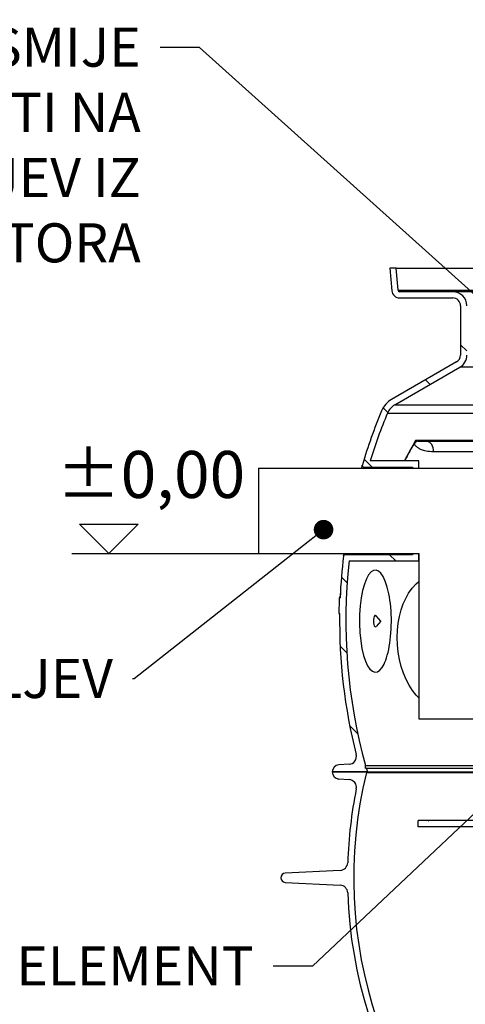
# Model space of a CAD drawing. Extents: x 3557 to 23756, y -2019 to 8079.
# Drawn here: x 12395 to 12964, y 2823 to 4081 of the extents above; entities that cross this region are included whole.
import ezdxf
from ezdxf import colors
from ezdxf.entities.mleader import LeaderData, LeaderLine
from ezdxf.math import Vec2, Vec3

# ---------------------------------------------------------------- set-up
doc = ezdxf.new("R2010")
doc.units = 0
doc.layers.get('0').update_dxf_attribs({"linetype": 'CONTINUOUS'})
doc.layers.add('KOTE', color=7, linetype='CONTINUOUS')
doc.layers.add('TEKST', color=7, linetype='CONTINUOUS')
doc.styles.add('ACO', font='calibri.ttf')
doc.styles.get("Standard").update_dxf_attribs({"font": 'trebuc.ttf'})

# ---------------------------------------------------------------- blocks, each defined once
blk = doc.blocks.new('_DOT')
at = {"color": 0, "linetype": 'ByBlock', "lineweight": -2}
blk.add_line((-0.5, 0), (-1, 0), dxfattribs=at)
at = {"color": 0, "linetype": 'ByBlock', "const_width": 0.5}
blk.add_lwpolyline([(-0.25, 0, 1), (0.25, 0, 1)], format="xyb", close=True, dxfattribs=at)

msp = doc.modelspace()

# ---------------------------------------------------------------- linework, layer by layer
for p, q in [((12875.7, 3763.7), (12867.7, 3763.7)), ((12867.7, 3763.7), (12870.2, 3734.9)), ((12878.2, 3735.6), (12875.7, 3763.7)), ((12875.7, 3763.7), (13902.3, 3763.7)), ((12878.2, 3735.6), (13899.8, 3735.6)), ((12948, 3733.7), (12880.2, 3733.7)), ((12880.2, 3725.7), (12948, 3725.7)), ((12880.2, 3725.7), (12948, 3725.7)), ((12880.2, 3725.7), (12948, 3725.7)), ((13830, 3733.7), (12948, 3733.7)), ((12958, 3715.7), (12958, 3652.7)), ((12958, 3715.7), (12958, 3652.7)), ((12958, 3715.7), (12958, 3652.7)), ((12966, 3658), (12958, 3666)), ((12953, 3644.1), (12869.9, 3596.1)), ((12953, 3644.1), (12869.9, 3596.1)), ((12873.9, 3589.1), (12957, 3637.1)), ((12873.9, 3589.1), (12957, 3637.1)), ((13821, 3637.1), (12957, 3637.1)), ((13821, 3637.1), (12957, 3637.1)), ((12919, 3615.2), (12913.2, 3621.1)), ((12865, 3579.4), (12859.1, 3585.4)), ((12873.9, 3589.1), (13904.1, 3589.1)), ((12864.6, 3578.5), (13628.3, 3578.5)), ((13053.1, 3542.2), (12915.6, 3542.2)), ((13061, 3529.2), (12923.4, 3529.2)), ((12844.9, 3509.7), (12834.8, 3519.8)), ((12904.8, 3517.7), (12842.6, 3517.7)), ((12904.8, 3508.2), (12904.8, 3517.7)), ((12699.9, 3508.2), (13013.8, 3508.2)), ((12699.9, 3508.2), (12699.9, 3399.2)), ((12834.5, 3509.7), (12896.8, 3509.7)), ((12896.8, 3509.7), (12896.8, 3508.2)), ((12699.9, 3399.2), (12904.8, 3399.2)), ((12896.8, 3397.7), (12810.5, 3397.7)), ((12875.1, 3389.7), (12867.1, 3397.7)), ((12896.8, 3399.2), (12896.8, 3397.7)), ((12904.8, 3399.2), (12904.8, 3188.2)), ((12904.8, 3389.7), (12904.8, 3399.2)), ((12815.8, 3389.7), (12904.8, 3389.7)), ((12813.2, 3361.8), (12805.8, 3369.2)), ((12804.1, 3346.5), (12804.3, 3346.5)), ((12804.3, 3347.6), (12804.4, 3347.6)), ((12804.1, 3342.7), (12803.1, 3342.7)), ((12803.1, 3342.7), (12804.1, 3342.7)), ((12803.9, 3342.8), (12804.2, 3342.8)), ((12804, 3344.8), (12804.2, 3344.8)), ((12802.6, 3322.7), (12803.6, 3322.7)), ((12856.1, 3312.8), (12850.1, 3319.6)), ((12856.1, 3312.8), (12850.1, 3306)), ((12812.7, 3272.5), (12804.2, 3281)), ((12904.8, 3188.2), (13013.8, 3188.2)), ((12826.7, 3168.7), (12816.4, 3179)), ((12837.7, 3120.1), (12794, 3120.1)), ((12794, 3120.1), (12838.9, 3120.1)), ((12815.5, 3129.9), (12802.5, 3129.1)), ((12836.6, 3124.7), (12836.6, 3128.2)), ((12836.6, 3128.2), (13013.8, 3128.2)), ((12837.4, 3125.1), (12836.6, 3124.7)), ((12837.4, 3125.1), (13013.8, 3125.1)), ((12837.7, 3119.5), (12837.7, 3120.1)), ((12838.9, 3120.1), (13013.8, 3120.1)), ((12802.4, 3111.2), (12815.6, 3110.3)), ((12837.7, 3119.5), (13013.8, 3119.5)), ((13012.3, 3058.2), (12903.8, 3058.2)), ((12903.8, 3056.2), (12903.8, 3058.2)), ((12917.6, 3057.2), (12916.6, 3058.2)), ((12903.8, 3050.2), (12903.8, 3056.2)), ((13018.8, 3050.2), (12903.8, 3050.2)), ((12804.4, 2994.4), (12734, 2990.8)), ((12734, 2979.1), (12804.4, 2975.4))]:
    msp.add_line(p, q)
at = {"flags": 128}
for points in [[(12900.6, 3543.4), (12899.9, 3542.3), (12899.3, 3541.3), (12898.7, 3540.3), (12898.1, 3539.3), (12897.5, 3538.2), (12896.9, 3537.2), (12896.3, 3536.1), (12895.7, 3535.1), (12895.1, 3534), (12894.5, 3533), (12893.9, 3531.9), (12893.3, 3530.9), (12892.8, 3529.8), (12892.2, 3528.7), (12891.6, 3527.6), (12891, 3526.5), (12890.4, 3525.5), (12889.8, 3524.4), (12889.3, 3523.3), (12888.7, 3522.2), (12888.1, 3521.1), (12887.6, 3520), (12887, 3518.9), (12886.4, 3517.7)], [(12898.8, 3539.7), (12898.3, 3538.8), (12897.8, 3537.9), (12897.2, 3537), (12896.7, 3536.1), (12896.2, 3535.2), (12895.7, 3534.3), (12895.2, 3533.4), (12894.7, 3532.5), (12894.2, 3531.6), (12893.7, 3530.7), (12893.2, 3529.8), (12892.7, 3528.9), (12892.2, 3528), (12891.7, 3527), (12891.2, 3526.1), (12890.7, 3525.2), (12890.2, 3524.3), (12889.7, 3523.4), (12889.3, 3522.4), (12888.8, 3521.5), (12888.3, 3520.6), (12887.8, 3519.6), (12887.3, 3518.7), (12886.9, 3517.7)], [(12898.8, 3539.7), (12898.9, 3539.8), (12898.9, 3540), (12899, 3540.1), (12899, 3540.3), (12899.1, 3540.4), (12899.2, 3540.6), (12899.2, 3540.7), (12899.3, 3540.9), (12899.4, 3541), (12899.5, 3541.2), (12899.5, 3541.3), (12899.6, 3541.5), (12899.7, 3541.6), (12899.8, 3541.8), (12899.8, 3541.9), (12899.9, 3542.1), (12900, 3542.3), (12900.1, 3542.4), (12900.1, 3542.6), (12900.2, 3542.7), (12900.3, 3542.9), (12900.4, 3543.1), (12900.5, 3543.2), (12900.6, 3543.4)], [(12923.4, 3529.2), (12920.7, 3529.2), (12918.2, 3529.4), (12916.1, 3529.7), (12914.2, 3530), (12912.4, 3530.4), (12910.9, 3530.9), (12909.5, 3531.3), (12908.2, 3531.8), (12907.1, 3532.3), (12906.1, 3532.7), (12905.2, 3533.2), (12904.4, 3533.7), (12903.7, 3534.2), (12903.1, 3534.6), (12902.5, 3535), (12902, 3535.5), (12901.5, 3535.9), (12901, 3536.4), (12900.6, 3536.9), (12900.1, 3537.4), (12899.7, 3538), (12899.4, 3538.6), (12899.1, 3539.1), (12898.8, 3539.7)], [(12902.3, 3542.8), (12902.2, 3542.8), (12902.1, 3542.9), (12902.1, 3542.9), (12902, 3542.9), (12901.9, 3542.9), (12901.9, 3542.9), (12901.8, 3543), (12901.7, 3543), (12901.6, 3543), (12901.6, 3543), (12901.5, 3543.1), (12901.4, 3543.1), (12901.3, 3543.1), (12901.3, 3543.1), (12901.2, 3543.2), (12901.1, 3543.2), (12901, 3543.2), (12901, 3543.2), (12900.9, 3543.3), (12900.8, 3543.3), (12900.8, 3543.3), (12900.7, 3543.3), (12900.6, 3543.3), (12900.6, 3543.4)], [(12915.6, 3542.2), (12914.1, 3542.2), (12912.8, 3542.2), (12911.6, 3542.2), (12910.6, 3542.2), (12909.6, 3542.2), (12908.8, 3542.2), (12908.1, 3542.2), (12907.4, 3542.3), (12906.8, 3542.3), (12906.3, 3542.3), (12905.8, 3542.4), (12905.4, 3542.4), (12905, 3542.4), (12904.7, 3542.4), (12904.4, 3542.5), (12904.1, 3542.5), (12903.8, 3542.5), (12903.6, 3542.6), (12903.3, 3542.6), (12903, 3542.6), (12902.8, 3542.7), (12902.6, 3542.7), (12902.4, 3542.8), (12902.3, 3542.8)], [(12866.4, 3347.7), (12864.4, 3356.4), (12861.9, 3363.8), (12859.2, 3369.7), (12856.2, 3374), (12853.2, 3376.8), (12850, 3378), (12846.8, 3377.6), (12843.7, 3375.6), (12840.6, 3372), (12837.8, 3366.8), (12835.2, 3360.1), (12832.9, 3352), (12831.1, 3342.6), (12829.8, 3332.2), (12829, 3321.1), (12828.9, 3309.7), (12829.3, 3298.4), (12830.4, 3287.7), (12832, 3277.8), (12834.1, 3269.1), (12836.6, 3261.7), (12839.3, 3255.8), (12842.2, 3251.5), (12845.3, 3248.7), (12848.5, 3247.6), (12851.7, 3248), (12854.8, 3250), (12857.8, 3253.7)], [(12857.8, 3253.7), (12859.1, 3255.6), (12860.2, 3257.9), (12861.4, 3260.4), (12862.4, 3263.1), (12863.5, 3266.1), (12864.4, 3269.4), (12865.4, 3272.9), (12866.2, 3276.6), (12866.9, 3280.5), (12867.6, 3284.6), (12868.2, 3288.9), (12868.7, 3293.4), (12869.1, 3297.9), (12869.4, 3302.5), (12869.5, 3307.3), (12869.6, 3312), (12869.6, 3316.7), (12869.4, 3321.5), (12869.2, 3326.1), (12868.8, 3330.7), (12868.4, 3335.2), (12867.8, 3339.5), (12867.2, 3343.7), (12866.4, 3347.7)]]:
    msp.add_lwpolyline(points, dxfattribs=at)
for points in [[(12831.7, 3508.2), (12831.8, 3508.6), (12831.9, 3509.1), (12832, 3509.5), (12832.1, 3509.9), (12832.1, 3510.3), (12832.2, 3510.7), (12832.3, 3511), (12832.3, 3511.2), (12832.4, 3511.5), (12832.4, 3511.7), (12832.4, 3511.8), (12832.5, 3511.9), (12832.5, 3512), (12832.5, 3512.1), (12832.5, 3512.1)], [(12834.2, 3508.2), (12834.4, 3509.3), (12834.5, 3509.7)], [(12808.5, 3396.2), (12808.5, 3396.2), (12808.5, 3396.2), (12808.5, 3396.3), (12808.6, 3396.5), (12808.6, 3396.6), (12808.6, 3396.8), (12808.7, 3397.1), (12808.8, 3397.3), (12808.8, 3397.6), (12808.9, 3398), (12809, 3398.3), (12809.1, 3398.7), (12809.2, 3399.2), (12809.2, 3399.2)], [(12810.5, 3397.7), (12810.6, 3398.2), (12810.8, 3399.2)], [(12904.8, 3214.9), (12901.4, 3218.4), (12896.6, 3224.4), (12892.3, 3231), (12888.4, 3238.4), (12885.1, 3246.4), (12882.2, 3254.9), (12880, 3263.8), (12878.4, 3273.1), (12877.5, 3282.5), (12877.1, 3291.9), (12877.5, 3301.2), (12878.4, 3310.3), (12880, 3318.9), (12882.1, 3327.1), (12884.7, 3334.8), (12887.9, 3341.9), (12891.6, 3348.6), (12896, 3354.8), (12901.1, 3360.4), (12904.8, 3363.5)]]:
    msp.add_lwpolyline(points)
for centre, radius, start, end in [((12880.2, 3735.7), 10, 185, 270), ((12880.2, 3735.7), 2, 185, 270), ((12948, 3715.7), 18, 0, 90), ((12948, 3715.7), 10, 0, 90), ((12948, 3652.7), 10, 300, 0), ((12948, 3652.7), 18, 300, 0), ((12884.9, 3570.1), 30, 120, 157.416), ((12884.9, 3570.1), 22, 120, 157.416), ((13503.5, 3312.8), 700, 157.416, 163.4393), ((13503.5, 3312.8), 692, 157.416, 162.7721), ((12834.5, 3511.7), 2, 163.4393, 172.2909), ((12834.5, 3511.7), 2, 173.9104, 270), ((12810.5, 3395.7), 2, 90, 163.4125), ((13503.5, 3312.8), 700, 173.1747, 177.5477), ((12810.5, 3395.7), 2, 164.3641, 173.1747), ((13503.5, 3312.8), 692, 173.6154, 195.4739), ((13503.5, 3312.8), 701, 177.5512, 179.1867), ((13503.5, 3312.8), 700, 179.1855, 194.0942), ((12814.9, 3139.9), 10, 273.4219, 14.0942), ((12803, 3120.1), 9, 93.4219, 180), ((12803, 3120.1), 9, 180, 266.4508), ((13503.5, 3312.8), 692, 195.733, 196.1637), ((12815, 3100.4), 10, 348.6286, 86.4508), ((13389, 2984.9), 567.5, 166.286, 230.9414), ((13389, 2984.9), 575.5, 168.6286, 178.0912), ((12803.8, 3004.4), 10, 273, 358.0912), ((12734.3, 2984.9), 5.84, 93, 267), ((12803.8, 2965.4), 10, 1.9088, 87), ((13389, 2984.9), 575.5, 181.9088, 244.1911)]:
    msp.add_arc(centre, radius, start, end)
for centre, major_axis, ratio, start_param, end_param in [((12890.9, 3539.7), (11.9, 5.2), 0.291028, 5.305425, 5.833871), ((13390, 3539.2), (-539.4, 2.9), 0.006921, 5.429255, 5.849443), ((13390, 3537.9), (538.4, -2.9), 0.006923, 2.313745, 2.648953), ((12915.5, 3529.2), (0, 13), 0.608761, 4.71239, 6.274456), ((13460.9, 3309.1), (-658.3, 0), 0.818943, 6.213755, 6.216952), ((13412.4, 3326.1), (-609.8, 0), 0.485919, 6.210644, 6.21414), ((13397.8, 3335.4), (-594.9, 0), 0.301181, 6.212234, 6.215401), ((13389, 3342.7), (-585.9, 0), 0.003754, 6.282314, 6.283025), ((13503.3, 3312.5), (-700.2, 0), 0.999954, 6.23979, 6.239915), ((13489.3, 3306.2), (-686.6, 0), 0.946851, 6.223728, 6.226809), ((12849.2, 3312.8), (0, -7.31), 0.34202, 2.769066, 6.655712)]:
    msp.add_ellipse(centre, major_axis=major_axis, ratio=ratio, start_param=start_param, end_param=end_param)
at = {"layer": 'KOTE'}
for p, q in [((12508.7, 3399.2), (12471.2, 3436.7)), ((12471.2, 3436.7), (12546.1, 3436.7)), ((12546.1, 3436.7), (12508.7, 3399.2)), ((12461.6, 3399.2), (12699.9, 3399.2))]:
    msp.add_line(p, q, dxfattribs=at)

# ---------------------------------------------------------------- texts
at = {"layer": 'KOTE', "insert": (12442, 3530.2), "char_height": 60, "width": 1149.301, "attachment_point": 1}
msp.add_mtext('±0,00', dxfattribs=at)

# ---------------------------------------------------------------- leaders
at = {"layer": 'TEKST'}
ml = msp.add_multileader_mtext('Standard', dxfattribs=at)
ml.set_content('{\\fTrebuchet MS|b0|i0|c238|p34;DNO POVIŠENJA NE SMIJE SE OSLONITI NA ULJEV/IZLJEV IZ SEPARATORA }', color=256, style='ACO')
ml.set_leader_properties(color=256)
ml.set_arrow_properties(name='DOT')
ml.build(insert=Vec2(0, 0))
ml.multileader.update_dxf_attribs({"dogleg_length": 50, "arrow_head_size": 25})
ctx = ml.context
ctx.base_point, ctx.char_height, ctx.arrow_head_size, ctx.landing_gap_size, ctx.plane_origin = Vec3(11661.7, 4045.8), 50, 25, 25, Vec3(13848.4, 3755.6)
ctx.text_align_type = 2
notes = []
notes.append((ctx, [(0, (1, 1, 0), (12624.5, 4045.8), (-1, 0), 50, [(0, [(13078.8, 3637.1)], 0, [])])]))
ctx.mtext.insert, ctx.mtext.width, ctx.mtext.alignment, ctx.mtext.flow_direction = Vec3(12549.5, 4071.2), 865.712, 3, 5
ml = msp.add_multileader_mtext('Standard', dxfattribs=at)
ml.set_content('{\\fTrebuchet MS|b0|i0|c238|p34;ULJEV}', color=256, style='ACO')
ml.set_leader_properties(color=256)
ml.set_arrow_properties(name='DOT')
ml.build(insert=Vec2(0, 0))
ml.multileader.update_dxf_attribs({"dogleg_length": 2, "arrow_head_size": 25})
ctx = ml.context
ctx.base_point, ctx.char_height, ctx.arrow_head_size, ctx.landing_gap_size, ctx.plane_origin = Vec3(12304.5, 3239.1), 50, 25, 25, Vec3(9337.6, 3002.6)
ctx.text_align_type = 2
notes.append((ctx, [(0, (1, 1, 0), (12541, 3239.1), (-1, 0), 2, [(0, [(12783, 3429.7)], 0, [])])]))
ctx.mtext.insert, ctx.mtext.width, ctx.mtext.alignment, ctx.mtext.flow_direction = Vec3(12514, 3264.6), 1244.225, 3, 5
ml = msp.add_multileader_mtext('Standard', dxfattribs=at)
ml.set_content('{\\fTrebuchet MS|b0|i0|c238|p34;KOALESCENTNI ELEMENT}', color=256, style='ACO')
ml.set_leader_properties(color=256)
ml.set_arrow_properties(name='DOT')
ml.build(insert=Vec2(0, 0))
ml.multileader.update_dxf_attribs({"dogleg_length": 50, "arrow_head_size": 25})
ctx = ml.context
ctx.base_point, ctx.char_height, ctx.arrow_head_size, ctx.landing_gap_size, ctx.plane_origin = Vec3(11917.8, 2871.9), 50, 25, 25, Vec3(13992.8, 2581.7)
ctx.text_align_type = 2
notes.append((ctx, [(0, (1, 1, 0), (12768.8, 2871.9), (-1, 0), 50, [(0, [(13302.8, 3375.9)], 0, [])])]))
ctx.mtext.insert, ctx.mtext.width, ctx.mtext.alignment, ctx.mtext.flow_direction = Vec3(12693.8, 2897.3), 865.712, 3, 5
for ctx, leaders in notes:
    for number, flags, end, landing, length, lines in leaders:
        leader = LeaderData()
        leader.index, (leader.has_last_leader_line, leader.has_dogleg_vector, leader.attachment_direction) = number, flags
        leader.last_leader_point, leader.dogleg_vector, leader.dogleg_length = Vec3(end), Vec3(landing), length
        for number, points, colour, breaks in lines:
            line = LeaderLine()
            line.index, line.vertices, line.color, line.breaks = number, Vec3.list(points), colors.encode_raw_color(colour), breaks
            leader.lines.append(line)
        ctx.leaders.append(leader)

doc.saveas('drawing.dxf')
